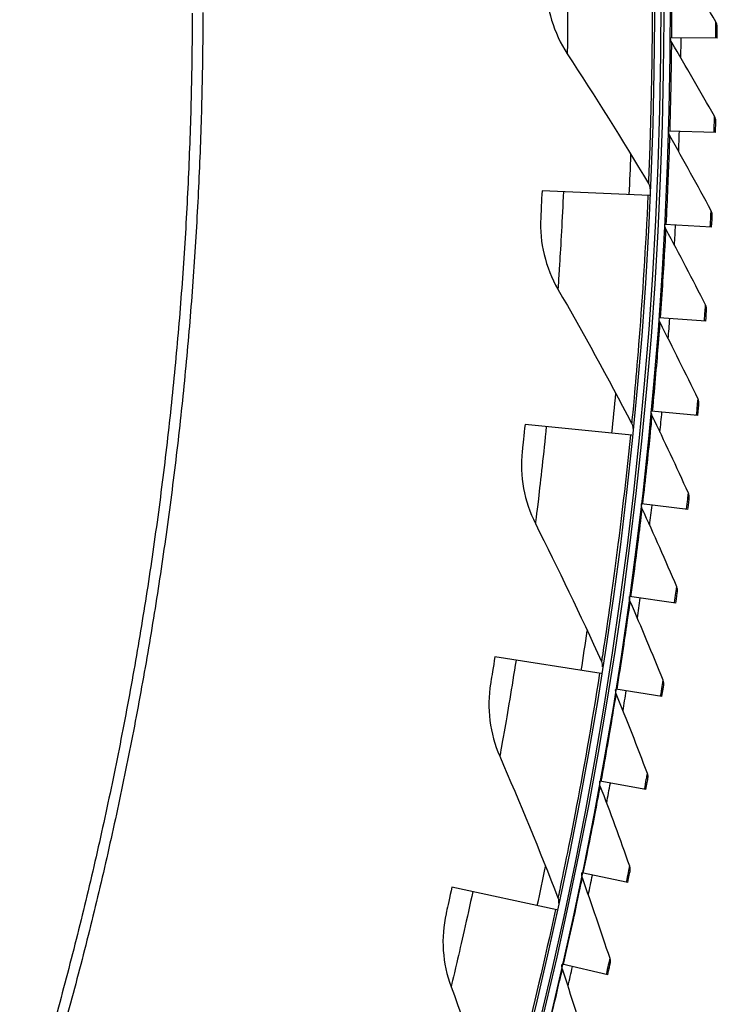
# Model space of a CAD drawing. Units: inches. Extents: x 2 to 86, y 1 to 67.
# Drawn here: x 31 to 32.9, y 13.4 to 16 of the extents above; entities that cross this region are included whole.
import ezdxf

# ---------------------------------------------------------------- set-up
doc = ezdxf.new("R2010")
doc.units = ezdxf.units.IN
doc.header["$LTSCALE"] = 4
doc.header["$MEASUREMENT"] = 0
doc.layers.add('Visible (ANSI)', color=7, linetype='Continuous')
doc.layers.add('Visible Narrow (ANSI)', color=7, linetype='Continuous')

msp = doc.modelspace()

# ---------------------------------------------------------------- linework, layer by layer
at = {"layer": 'Visible (ANSI)'}
for p, q in [((32.87952, 15.93816), (32.75433, 15.93914)), ((32.87482, 15.68569), (32.74967, 15.68938)), ((32.69827, 15.51764), (32.41106, 15.53047)), ((32.86463, 15.43337), (32.73959, 15.43978)), ((32.84896, 15.18134), (32.72409, 15.19047)), ((32.82782, 14.92971), (32.70318, 14.94154)), ((32.65164, 14.87698), (32.3656, 14.90588)), ((32.80122, 14.6786), (32.67687, 14.69313)), ((32.76918, 14.42812), (32.64517, 14.44536)), ((32.56916, 14.23993), (32.28519, 14.28482)), ((32.7317, 14.1784), (32.60809, 14.19832)), ((32.6888, 13.92955), (32.56566, 13.95215)), ((32.64051, 13.68169), (32.51789, 13.70697)), ((32.45111, 13.60851), (32.1701, 13.66925)), ((32.58685, 13.43494), (32.4648, 13.46287))]:
    msp.add_line(p, q, dxfattribs=at)
at = {"layer": 'Visible (ANSI)', "flags": 128}
for points in [[(31.47589, 16.00495, -0.0052346), (31.47315, 15.79095, -0.0052346), (31.46594, 15.57707, -0.0052346), (31.45425, 15.36337, -0.0052346), (31.43808, 15.14998, -0.0052346), (31.41745, 14.93696, -0.0052346), (31.39237, 14.72443, -0.0052346), (31.36284, 14.51247, -0.0052346), (31.32889, 14.30117, -0.0052346), (31.29051, 14.09063, -0.0052346), (31.24774, 13.88093, -0.0052346), (31.20058, 13.67218, -0.0052346), (31.14907, 13.46447, -0.0052346), (31.09321, 13.25787, -0.0052346)], [(31.50436, 16.0063, -0.0051999), (31.50168, 15.79313, -0.0051999), (31.49457, 15.58007, -0.0051999), (31.48303, 15.36719, -0.0051999), (31.46706, 15.15461, -0.0051999), (31.44667, 14.9424, -0.0051999), (31.42188, 14.73066, -0.0051999), (31.39268, 14.51949, -0.0051999), (31.3591, 14.30896, -0.0051999), (31.32115, 14.09918, -0.0051999), (31.27885, 13.89024, -0.0051999), (31.2322, 13.68222, -0.0051999), (31.18125, 13.47521, -0.0051999), (31.12599, 13.26931, -0.0051999)]]:
    msp.add_lwpolyline(points, format="xyb", dxfattribs=at)
at = {"layer": 'Visible (ANSI)'}
for radius, start, end in [(11.5, 180.118962, 180.018962), (11.48, 13.660321, 13.560321), (11.475, 180.118962, 180.018962), (11.455, 13.660321, 13.560321), (11.52859, 359.287104, 359.554217), (11.52859, 358.04252, 358.309632), (11.52859, 356.797935, 357.065048), (11.52859, 355.553351, 355.820464), (11.52859, 354.308767, 354.575879), (11.52859, 353.064182, 353.331295), (11.52859, 351.819598, 352.08671), (11.52859, 350.575013, 350.842126), (11.52859, 349.330429, 349.597541), (11.52859, 348.085844, 348.352957), (11.52859, 346.84126, 347.108372)]:
    msp.add_arc((21.25468, 16.02861), radius, start, end, dxfattribs=at)
for points in [[(32.87614, 15.98168), (32.8371, 16.04728), (32.7975, 16.11222), (32.75736, 16.17648)], [(32.42204, 16.08357), (32.42236, 16.01776), (32.4422, 15.9521), (32.47862, 15.89636)], [(32.87972, 15.96853), (32.87974, 15.97313), (32.87849, 15.97774), (32.87614, 15.98168)], [(32.75786, 15.9266), (32.75562, 15.93038), (32.75439, 15.93475), (32.75433, 15.93914)], [(32.87238, 15.72927), (32.83477, 15.7957), (32.79659, 15.86148), (32.75786, 15.9266)], [(32.47862, 15.89636), (32.55268, 15.78298), (32.62503, 15.66735), (32.69555, 15.54953)], [(32.87567, 15.71604), (32.8758, 15.72064), (32.87465, 15.72528), (32.87238, 15.72927)], [(32.75293, 15.67678), (32.75077, 15.6806), (32.74964, 15.68499), (32.74968, 15.68938)], [(32.86314, 15.477), (32.82698, 15.54423), (32.79024, 15.61083), (32.75293, 15.67678)], [(32.69555, 15.54953), (32.69804, 15.54538), (32.69927, 15.5405), (32.69906, 15.53567)], [(32.86614, 15.4637), (32.86637, 15.4683), (32.86532, 15.47296), (32.86314, 15.477)], [(32.40756, 15.4575), (32.4042, 15.39177), (32.42032, 15.32511), (32.45356, 15.26741)], [(32.74258, 15.42711), (32.7405, 15.43098), (32.73946, 15.4354), (32.7396, 15.43978)], [(32.84842, 15.22499), (32.81373, 15.29299), (32.77844, 15.36037), (32.74258, 15.42711)], [(32.45356, 15.26741), (32.52115, 15.15005), (32.5869, 15.03055), (32.65071, 14.90897)], [(32.85113, 15.21163), (32.85146, 15.21622), (32.85051, 15.2209), (32.84842, 15.22499)], [(32.7268, 15.17773), (32.72481, 15.18164), (32.72387, 15.18608), (32.7241, 15.19047)], [(32.82823, 14.97336), (32.79503, 15.0421), (32.76121, 15.11023), (32.7268, 15.17773)], [(32.83065, 14.95994), (32.83108, 14.96453), (32.83023, 14.96922), (32.82823, 14.97336)], [(32.70561, 14.92875), (32.70371, 14.93271), (32.70286, 14.93717), (32.70319, 14.94154)], [(32.80258, 14.72223), (32.77088, 14.79167), (32.73855, 14.86052), (32.70561, 14.92875)], [(32.65071, 14.90897), (32.65296, 14.90469), (32.65392, 14.89974), (32.65344, 14.89493)], [(32.35801, 14.83323), (32.35097, 14.76779), (32.36333, 14.70032), (32.39328, 14.64085)], [(32.80471, 14.70876), (32.80523, 14.71333), (32.80449, 14.71805), (32.80258, 14.72223)], [(32.67902, 14.68029), (32.6772, 14.68429), (32.67645, 14.68877), (32.67687, 14.69313)], [(32.77148, 14.47171), (32.74129, 14.54182), (32.71047, 14.61136), (32.67902, 14.68029)], [(32.39328, 14.64085), (32.45419, 14.51989), (32.51313, 14.3969), (32.57003, 14.27192)], [(32.77332, 14.4582), (32.77394, 14.46276), (32.7733, 14.46749), (32.77148, 14.47171)], [(32.64704, 14.43247), (32.64531, 14.4365), (32.64466, 14.441), (32.64517, 14.44535)], [(32.73495, 14.22193), (32.70629, 14.29268), (32.67698, 14.36287), (32.64704, 14.43247)], [(32.57003, 14.27192), (32.57203, 14.26752), (32.57272, 14.26253), (32.57197, 14.25776)], [(32.27355, 14.21271), (32.26285, 14.14777), (32.27141, 14.07972), (32.29798, 14.01866)], [(32.73649, 14.20838), (32.73721, 14.21293), (32.73667, 14.21767), (32.73495, 14.22193)], [(32.60968, 14.1854), (32.60804, 14.18947), (32.60749, 14.19398), (32.6081, 14.19832)], [(32.693, 13.973), (32.66588, 14.04436), (32.63811, 14.11516), (32.60968, 14.1854)], [(32.29798, 14.01866), (32.35201, 13.89448), (32.40397, 13.76837), (32.45377, 13.6404)], [(32.56697, 13.9392), (32.56541, 13.9433), (32.56496, 13.94782), (32.56566, 13.95215)], [(32.69424, 13.95942), (32.69506, 13.96395), (32.69463, 13.96871), (32.693, 13.973)], [(32.64565, 13.72504), (32.62009, 13.79697), (32.59386, 13.86836), (32.56697, 13.9392)], [(32.6466, 13.71144), (32.64752, 13.71595), (32.64719, 13.72071), (32.64565, 13.72504)], [(32.51892, 13.69399), (32.51745, 13.69812), (32.5171, 13.70265), (32.51789, 13.70696)], [(32.59293, 13.47816), (32.56894, 13.55064), (32.54426, 13.62258), (32.51892, 13.69399)], [(32.45377, 13.6404), (32.45552, 13.6359), (32.45592, 13.63088), (32.45491, 13.62615)], [(32.15443, 13.5979), (32.14011, 13.53366), (32.14484, 13.46524), (32.16795, 13.40279)], [(32.59358, 13.46455), (32.5946, 13.46904), (32.59437, 13.47381), (32.59293, 13.47816)], [(32.46555, 13.44987), (32.46417, 13.45404), (32.46392, 13.45857), (32.46481, 13.46287)], [(32.53486, 13.23249), (32.51245, 13.30547), (32.48934, 13.37793), (32.46555, 13.44987)], [(32.16795, 13.40279), (32.21493, 13.27578), (32.25974, 13.14695), (32.30229, 13.0164)]]:
    msp.add_open_spline(points, degree=3, dxfattribs=at)
for points, knots in [([(32.87952, 15.93816), (32.87964, 15.95277), (32.87971, 15.96642), (32.87972, 15.96828), (32.87972, 15.96844), (32.87972, 15.96853), (32.87972, 15.96853)], [1.5707963, 1.5707963, 1.5707963, 1.5707963, 3.0142956, 3.0142956, 3.0142956, 3.1415927, 3.1415927, 3.1415927, 3.1415927]), ([(32.87482, 15.68569), (32.87525, 15.70029), (32.87562, 15.71394), (32.87567, 15.71579), (32.87567, 15.71596), (32.87567, 15.71604), (32.87567, 15.71604)], [1.5707963, 1.5707963, 1.5707963, 1.5707963, 3.0142956, 3.0142956, 3.0142956, 3.1415927, 3.1415927, 3.1415927, 3.1415927]), ([(32.41106, 15.53047), (32.40981, 15.50241), (32.40846, 15.47513), (32.40788, 15.46376), (32.40767, 15.45965), (32.40756, 15.4575), (32.40756, 15.4575)], [1.5707963, 1.5707963, 1.5707963, 1.5707963, 2.7242473, 2.7242473, 2.7242473, 3.1415927, 3.1415927, 3.1415927, 3.1415927]), ([(32.86463, 15.43337), (32.86538, 15.44797), (32.86604, 15.4616), (32.86613, 15.46345), (32.86614, 15.46362), (32.86614, 15.4637), (32.86614, 15.4637)], [1.5707963, 1.5707963, 1.5707963, 1.5707963, 3.0142956, 3.0142956, 3.0142956, 3.1415927, 3.1415927, 3.1415927, 3.1415927]), ([(32.84896, 15.18134), (32.85002, 15.19591), (32.85099, 15.20953), (32.85112, 15.21138), (32.85113, 15.21155), (32.85113, 15.21163), (32.85113, 15.21163)], [1.5707963, 1.5707963, 1.5707963, 1.5707963, 3.0142956, 3.0142956, 3.0142956, 3.1415927, 3.1415927, 3.1415927, 3.1415927]), ([(32.82782, 14.92971), (32.8292, 14.94425), (32.83046, 14.95785), (32.83063, 14.9597), (32.83064, 14.95986), (32.83065, 14.95994), (32.83065, 14.95994)], [1.5707963, 1.5707963, 1.5707963, 1.5707963, 3.0142956, 3.0142956, 3.0142956, 3.1415927, 3.1415927, 3.1415927, 3.1415927]), ([(32.3656, 14.90588), (32.36277, 14.87794), (32.3599, 14.85078), (32.35868, 14.83946), (32.35824, 14.83537), (32.35801, 14.83323), (32.35801, 14.83323)], [1.5707963, 1.5707963, 1.5707963, 1.5707963, 2.7242473, 2.7242473, 2.7242473, 3.1415927, 3.1415927, 3.1415927, 3.1415927]), ([(32.80122, 14.6786), (32.80292, 14.69311), (32.80447, 14.70667), (32.80468, 14.70851), (32.8047, 14.70868), (32.80471, 14.70876), (32.80471, 14.70876)], [1.5707963, 1.5707963, 1.5707963, 1.5707963, 3.0142956, 3.0142956, 3.0142956, 3.1415927, 3.1415927, 3.1415927, 3.1415927]), ([(32.76918, 14.42812), (32.77119, 14.44259), (32.77303, 14.45612), (32.77328, 14.45796), (32.77331, 14.45812), (32.77332, 14.4582), (32.77332, 14.4582)], [1.5707963, 1.5707963, 1.5707963, 1.5707963, 3.0142956, 3.0142956, 3.0142956, 3.1415927, 3.1415927, 3.1415927, 3.1415927]), ([(32.28519, 14.28482), (32.28081, 14.25708), (32.27641, 14.23013), (32.27457, 14.2189), (32.2739, 14.21483), (32.27355, 14.21271), (32.27355, 14.21271)], [1.5707963, 1.5707963, 1.5707963, 1.5707963, 2.7242473, 2.7242473, 2.7242473, 3.1415927, 3.1415927, 3.1415927, 3.1415927]), ([(32.7317, 14.1784), (32.73402, 14.19282), (32.73616, 14.20631), (32.73645, 14.20814), (32.73648, 14.2083), (32.73649, 14.20838), (32.73649, 14.20838)], [1.5707963, 1.5707963, 1.5707963, 1.5707963, 3.0142956, 3.0142956, 3.0142956, 3.1415927, 3.1415927, 3.1415927, 3.1415927]), ([(32.6888, 13.92955), (32.69144, 13.94392), (32.69387, 13.95735), (32.6942, 13.95918), (32.69423, 13.95934), (32.69424, 13.95942), (32.69424, 13.95942)], [1.5707963, 1.5707963, 1.5707963, 1.5707963, 3.0142956, 3.0142956, 3.0142956, 3.1415927, 3.1415927, 3.1415927, 3.1415927]), ([(32.64051, 13.68169), (32.64346, 13.696), (32.64618, 13.70938), (32.64655, 13.7112), (32.64659, 13.71136), (32.6466, 13.71144), (32.6466, 13.71144)], [1.5707963, 1.5707963, 1.5707963, 1.5707963, 3.0142956, 3.0142956, 3.0142956, 3.1415927, 3.1415927, 3.1415927, 3.1415927]), ([(32.1701, 13.66925), (32.16417, 13.6418), (32.15827, 13.61514), (32.1558, 13.60402), (32.1549, 13.6), (32.15443, 13.5979), (32.15443, 13.5979)], [1.5707963, 1.5707963, 1.5707963, 1.5707963, 2.7242473, 2.7242473, 2.7242473, 3.1415927, 3.1415927, 3.1415927, 3.1415927]), ([(32.58685, 13.43494), (32.59011, 13.44918), (32.59312, 13.4625), (32.59353, 13.46431), (32.59357, 13.46447), (32.59358, 13.46455), (32.59358, 13.46455)], [1.5707963, 1.5707963, 1.5707963, 1.5707963, 3.0142956, 3.0142956, 3.0142956, 3.1415927, 3.1415927, 3.1415927, 3.1415927])]:
    msp.add_open_spline(points, degree=3, knots=knots, dxfattribs=at)
at = {"layer": 'Visible Narrow (ANSI)'}
for start, end in [(357.443386, 357.981007), (354.229993, 354.767614), (351.0166, 351.554221), (347.803208, 348.340828)]:
    msp.add_arc((21.25468, 16.02861), 11.40116, start, end, dxfattribs=at)
for points, knots in [([(32.70483, 16.15987), (32.70639, 16.02346), (32.70521, 15.88748), (32.70289, 15.78061), (32.70057, 15.6734), (32.69745, 15.59619), (32.6962, 15.5653), (32.69578, 15.55483), (32.69555, 15.54953), (32.69555, 15.54953)], [1.5707963, 1.5707963, 1.5707963, 1.5707963, 2.2411626, 2.2411626, 2.2411626, 2.9137148, 2.9137148, 2.9137148, 3.1415927, 3.1415927, 3.1415927, 3.1415927]), ([(32.75796, 15.93911), (32.75849, 16.00732), (32.7583, 16.07492), (32.75795, 16.11932), (32.75767, 16.15582), (32.75736, 16.17648), (32.75736, 16.17648)], [1.5707963, 1.5707963, 1.5707963, 1.5707963, 2.4328523, 2.4328523, 2.4328523, 3.1415927, 3.1415927, 3.1415927, 3.1415927]), ([(32.47866, 16.15728), (32.4795, 16.08427), (32.47949, 16.01184), (32.47921, 15.96307), (32.47896, 15.92059), (32.47862, 15.89636), (32.47862, 15.89636)], [1.5707963, 1.5707963, 1.5707963, 1.5707963, 2.4102698, 2.4102698, 2.4102698, 3.1415927, 3.1415927, 3.1415927, 3.1415927]), ([(32.87589, 15.93819), (32.87604, 15.95732), (32.87612, 15.97556), (32.87614, 15.98031), (32.87614, 15.98122), (32.87614, 15.98168), (32.87614, 15.98168)], [1.5707963, 1.5707963, 1.5707963, 1.5707963, 2.8902216, 2.8902216, 2.8902216, 3.1415927, 3.1415927, 3.1415927, 3.1415927]), ([(32.75331, 15.68927), (32.75532, 15.75746), (32.7566, 15.82505), (32.75721, 15.86944), (32.75772, 15.90594), (32.75786, 15.9266), (32.75786, 15.9266)], [1.5707963, 1.5707963, 1.5707963, 1.5707963, 2.4328523, 2.4328523, 2.4328523, 3.1415927, 3.1415927, 3.1415927, 3.1415927]), ([(32.87118, 15.68579), (32.87175, 15.70491), (32.87223, 15.72315), (32.87235, 15.7279), (32.87237, 15.72881), (32.87238, 15.72927), (32.87238, 15.72927)], [1.5707963, 1.5707963, 1.5707963, 1.5707963, 2.8902216, 2.8902216, 2.8902216, 3.1415927, 3.1415927, 3.1415927, 3.1415927]), ([(32.74322, 15.4396), (32.74672, 15.50772), (32.74946, 15.57527), (32.75104, 15.61964), (32.75234, 15.65612), (32.75293, 15.67678), (32.75293, 15.67678)], [1.5707963, 1.5707963, 1.5707963, 1.5707963, 2.4328523, 2.4328523, 2.4328523, 3.1415927, 3.1415927, 3.1415927, 3.1415927]), ([(32.46822, 15.52791), (32.46497, 15.45497), (32.4609, 15.38266), (32.45788, 15.33399), (32.45526, 15.29159), (32.45356, 15.26741), (32.45356, 15.26741)], [1.5707963, 1.5707963, 1.5707963, 1.5707963, 2.4102698, 2.4102698, 2.4102698, 3.1415927, 3.1415927, 3.1415927, 3.1415927]), ([(32.69418, 15.51782), (32.6881, 15.38155), (32.67929, 15.24585), (32.67099, 15.13928), (32.66266, 15.03236), (32.65522, 14.95545), (32.65224, 14.92467), (32.65123, 14.91425), (32.65071, 14.90897), (32.65071, 14.90897)], [1.5707963, 1.5707963, 1.5707963, 1.5707963, 2.2411626, 2.2411626, 2.2411626, 2.9137148, 2.9137148, 2.9137148, 3.1415927, 3.1415927, 3.1415927, 3.1415927]), ([(32.861, 15.43356), (32.86197, 15.45266), (32.86285, 15.47088), (32.86308, 15.47563), (32.86312, 15.47654), (32.86314, 15.477), (32.86314, 15.477)], [1.5707963, 1.5707963, 1.5707963, 1.5707963, 2.8902216, 2.8902216, 2.8902216, 3.1415927, 3.1415927, 3.1415927, 3.1415927]), ([(32.72772, 15.1902), (32.73269, 15.25823), (32.7369, 15.32571), (32.73945, 15.37003), (32.74153, 15.40647), (32.74258, 15.42711), (32.74258, 15.42711)], [1.5707963, 1.5707963, 1.5707963, 1.5707963, 2.4328523, 2.4328523, 2.4328523, 3.1415927, 3.1415927, 3.1415927, 3.1415927]), ([(32.84533, 15.18161), (32.84673, 15.20068), (32.848, 15.21888), (32.84833, 15.22363), (32.84839, 15.22453), (32.84842, 15.22499), (32.84842, 15.22499)], [1.5707963, 1.5707963, 1.5707963, 1.5707963, 2.8902216, 2.8902216, 2.8902216, 3.1415927, 3.1415927, 3.1415927, 3.1415927]), ([(32.7068, 14.9412), (32.71325, 15.00911), (32.71893, 15.07648), (32.72243, 15.12073), (32.72531, 15.15712), (32.7268, 15.17773), (32.7268, 15.17773)], [1.5707963, 1.5707963, 1.5707963, 1.5707963, 2.4328523, 2.4328523, 2.4328523, 3.1415927, 3.1415927, 3.1415927, 3.1415927]), ([(32.8242, 14.93005), (32.82601, 14.9491), (32.82767, 14.96726), (32.82811, 14.972), (32.82819, 14.9729), (32.82823, 14.97336), (32.82823, 14.97336)], [1.5707963, 1.5707963, 1.5707963, 1.5707963, 2.8902216, 2.8902216, 2.8902216, 3.1415927, 3.1415927, 3.1415927, 3.1415927]), ([(32.68048, 14.69271), (32.6884, 14.76046), (32.69554, 14.82769), (32.70001, 14.87186), (32.70368, 14.90818), (32.70561, 14.92875), (32.70561, 14.92875)], [1.5707963, 1.5707963, 1.5707963, 1.5707963, 2.4328523, 2.4328523, 2.4328523, 3.1415927, 3.1415927, 3.1415927, 3.1415927]), ([(32.42253, 14.90013), (32.41519, 14.82748), (32.40707, 14.75551), (32.40133, 14.70708), (32.39633, 14.6649), (32.39328, 14.64085), (32.39328, 14.64085)], [1.5707963, 1.5707963, 1.5707963, 1.5707963, 2.4102698, 2.4102698, 2.4102698, 3.1415927, 3.1415927, 3.1415927, 3.1415927]), ([(32.64756, 14.87739), (32.63385, 14.74166), (32.61745, 14.60667), (32.60319, 14.50073), (32.58888, 14.39445), (32.57714, 14.31808), (32.57244, 14.28752), (32.57085, 14.27717), (32.57003, 14.27192), (32.57003, 14.27192)], [1.5707963, 1.5707963, 1.5707963, 1.5707963, 2.2411626, 2.2411626, 2.2411626, 2.9137148, 2.9137148, 2.9137148, 3.1415927, 3.1415927, 3.1415927, 3.1415927]), ([(32.79761, 14.67902), (32.79983, 14.69802), (32.80189, 14.71614), (32.80243, 14.72087), (32.80253, 14.72177), (32.80258, 14.72223), (32.80258, 14.72223)], [1.5707963, 1.5707963, 1.5707963, 1.5707963, 2.8902216, 2.8902216, 2.8902216, 3.1415927, 3.1415927, 3.1415927, 3.1415927]), ([(32.64877, 14.44485), (32.65816, 14.51242), (32.66676, 14.57948), (32.67218, 14.62354), (32.67664, 14.65977), (32.67902, 14.68029), (32.67902, 14.68029)], [1.5707963, 1.5707963, 1.5707963, 1.5707963, 2.4328523, 2.4328523, 2.4328523, 3.1415927, 3.1415927, 3.1415927, 3.1415927]), ([(32.76557, 14.42862), (32.76821, 14.44757), (32.77066, 14.46564), (32.7713, 14.47035), (32.77142, 14.47125), (32.77148, 14.47171), (32.77148, 14.47171)], [1.5707963, 1.5707963, 1.5707963, 1.5707963, 2.8902216, 2.8902216, 2.8902216, 3.1415927, 3.1415927, 3.1415927, 3.1415927]), ([(32.61168, 14.19774), (32.62254, 14.26509), (32.63259, 14.33194), (32.63897, 14.37588), (32.64421, 14.412), (32.64704, 14.43247), (32.64704, 14.43247)], [1.5707963, 1.5707963, 1.5707963, 1.5707963, 2.4328523, 2.4328523, 2.4328523, 3.1415927, 3.1415927, 3.1415927, 3.1415927]), ([(32.34171, 14.27589), (32.33031, 14.20377), (32.31817, 14.13236), (32.30973, 14.08434), (32.30237, 14.0425), (32.29798, 14.01866), (32.29798, 14.01866)], [1.5707963, 1.5707963, 1.5707963, 1.5707963, 2.4102698, 2.4102698, 2.4102698, 3.1415927, 3.1415927, 3.1415927, 3.1415927]), ([(32.56512, 14.24057), (32.54382, 14.10583), (32.51988, 13.97197), (32.4997, 13.867), (32.47946, 13.76168), (32.46345, 13.68609), (32.45705, 13.65584), (32.45488, 13.64559), (32.45377, 13.6404), (32.45377, 13.6404)], [1.5707963, 1.5707963, 1.5707963, 1.5707963, 2.2411626, 2.2411626, 2.2411626, 2.9137148, 2.9137148, 2.9137148, 3.1415927, 3.1415927, 3.1415927, 3.1415927]), ([(32.72811, 14.17898), (32.73115, 14.19786), (32.73399, 14.21588), (32.73473, 14.22058), (32.73488, 14.22147), (32.73495, 14.22193), (32.73495, 14.22193)], [1.5707963, 1.5707963, 1.5707963, 1.5707963, 2.8902216, 2.8902216, 2.8902216, 3.1415927, 3.1415927, 3.1415927, 3.1415927]), ([(32.56924, 13.9515), (32.58155, 14.01859), (32.59305, 14.08521), (32.60039, 14.129), (32.60641, 14.165), (32.60968, 14.1854), (32.60968, 14.1854)], [1.5707963, 1.5707963, 1.5707963, 1.5707963, 2.4328523, 2.4328523, 2.4328523, 3.1415927, 3.1415927, 3.1415927, 3.1415927]), ([(32.68522, 13.9302), (32.68868, 13.94902), (32.69191, 13.96697), (32.69276, 13.97165), (32.69292, 13.97254), (32.693, 13.973), (32.693, 13.973)], [1.5707963, 1.5707963, 1.5707963, 1.5707963, 2.8902216, 2.8902216, 2.8902216, 3.1415927, 3.1415927, 3.1415927, 3.1415927]), ([(32.52145, 13.70623), (32.53522, 13.77304), (32.54817, 13.83939), (32.55645, 13.88301), (32.56326, 13.91887), (32.56697, 13.9392), (32.56697, 13.9392)], [1.5707963, 1.5707963, 1.5707963, 1.5707963, 2.4328523, 2.4328523, 2.4328523, 3.1415927, 3.1415927, 3.1415927, 3.1415927]), ([(32.63695, 13.68242), (32.64081, 13.70116), (32.64444, 13.71903), (32.64538, 13.7237), (32.64556, 13.72459), (32.64565, 13.72504), (32.64565, 13.72504)], [1.5707963, 1.5707963, 1.5707963, 1.5707963, 2.8902216, 2.8902216, 2.8902216, 3.1415927, 3.1415927, 3.1415927, 3.1415927]), ([(32.46835, 13.46206), (32.48357, 13.52855), (32.49795, 13.59461), (32.50718, 13.63804), (32.51476, 13.67374), (32.51892, 13.69399), (32.51892, 13.69399)], [1.5707963, 1.5707963, 1.5707963, 1.5707963, 2.4328523, 2.4328523, 2.4328523, 3.1415927, 3.1415927, 3.1415927, 3.1415927]), ([(32.22603, 13.65716), (32.2106, 13.5858), (32.19449, 13.51518), (32.18336, 13.46771), (32.17367, 13.42635), (32.16795, 13.40279), (32.16795, 13.40279)], [1.5707963, 1.5707963, 1.5707963, 1.5707963, 2.4102698, 2.4102698, 2.4102698, 3.1415927, 3.1415927, 3.1415927, 3.1415927]), ([(32.44711, 13.60938), (32.41829, 13.47604), (32.38688, 13.34373), (32.36085, 13.24006), (32.33474, 13.13604), (32.31452, 13.06146), (32.30643, 13.03162), (32.30369, 13.02151), (32.30229, 13.0164), (32.30229, 13.0164)], [1.5707963, 1.5707963, 1.5707963, 1.5707963, 2.2411626, 2.2411626, 2.2411626, 2.9137148, 2.9137148, 2.9137148, 3.1415927, 3.1415927, 3.1415927, 3.1415927]), ([(32.5833, 13.43575), (32.58757, 13.4544), (32.59158, 13.47219), (32.59263, 13.47683), (32.59283, 13.47771), (32.59293, 13.47816), (32.59293, 13.47816)], [1.5707963, 1.5707963, 1.5707963, 1.5707963, 2.8902216, 2.8902216, 2.8902216, 3.1415927, 3.1415927, 3.1415927, 3.1415927]), ([(32.40996, 13.2191), (32.42662, 13.28525), (32.44243, 13.35098), (32.4526, 13.3942), (32.46096, 13.42973), (32.46555, 13.44987), (32.46555, 13.44987)], [1.5707963, 1.5707963, 1.5707963, 1.5707963, 2.4328523, 2.4328523, 2.4328523, 3.1415927, 3.1415927, 3.1415927, 3.1415927])]:
    msp.add_open_spline(points, degree=3, knots=knots, dxfattribs=at)

doc.saveas('drawing.dxf')
